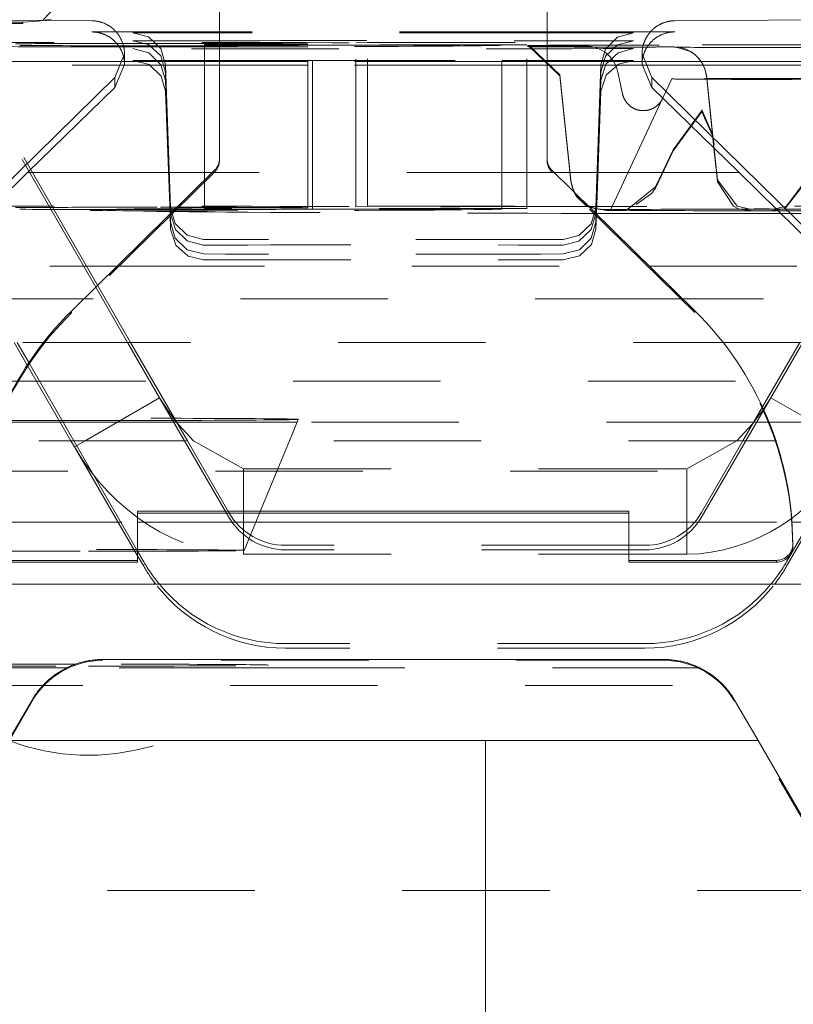
# Model space of a CAD drawing. Units: millimetres. Extents: x 1315 to 1932, y 0 to 887.
# Drawn here: x 1407 to 1412, y 131 to 137 of the extents above; entities that cross this region are included whole.
import ezdxf

# ---------------------------------------------------------------- set-up
doc = ezdxf.new("R2010")
doc.units = ezdxf.units.MM
for name, pattern in [('_..__..__..__.._', [1.8, 0.9, -0.9]), ('______..__..__..', [7.2, 2.7, -0.9, 0.9, -0.9, 0.9, -0.9]), ('________________', [0])]:
    doc.linetypes.add(name, pattern=pattern)
doc.layers.add('Ansichten', color=7, linetype='Continuous')
doc.layers.add('Maße', color=7, linetype='Continuous')
doc.dimstyles.get("Standard").update_dxf_attribs({"dimtxt": 0.18, "dimasz": 0.18, "dimexe": 0.18, "dimexo": 0.0625, "dimgap": 0.09, "dimtad": 0, "dimtih": 1, "dimtoh": 1, "dimdec": 4, "dimzin": 0, "dimdsep": 46, "dimtxsty": 'Standard', "dimcen": 0.09, "dimadec": 0, "dimazin": 0, "dimtfac": 1, "dimtdec": 4, "dimtofl": 0, "dimtmove": 0, "dimatfit": 3, "dimfxl": 0, "dimtolj": 1, "dimtzin": 0, "dimarcsym": 0})

# ---------------------------------------------------------------- blocks, each defined once
blk = doc.blocks.new('*D1')
at = {"layer": 'Defpoints', "color": 0}
for p in [(1391.5, 441.9045), (1783.5, 249.7545), (1783.5, 30)]:
    blk.add_point(p, dxfattribs=at)
at = {"layer": 'Maße', "color": 0, "lineweight": -2}
for p, q in [((1391.5, 441.842), (1391.5, 35.82)), ((1783.5, 249.692), (1783.5, 35.82)), ((1403.5, 36), (1771.5, 36))]:
    blk.add_line(p, q, dxfattribs=at)
at = {"layer": 'Maße', "color": 0}
for points in [[(1403.5, 38), (1403.5, 34), (1391.5, 36)], [(1771.5, 34), (1771.5, 38), (1783.5, 36)]]:
    blk.add_solid(points, dxfattribs=at)
at = {"layer": 'Maße', "color": 0, "insert": (1592.5, 42.09), "char_height": 12, "attachment_point": 5}
blk.add_mtext('\\A1;392', dxfattribs=at)
blk = doc.blocks.new('*D7')
at = {"layer": 'Defpoints', "color": 0}
for p in [(1337.5, 153.8235), (1436.7, 153.8235), (1430.8044, 121.8047)]:
    blk.add_point(p, dxfattribs=at)
at = {"layer": 'Maße', "color": 0, "lineweight": -2}
for p, q in [((1436.6375, 153.8235), (1331.32, 153.8235)), ((1331.5, 133.8047), (1331.5, 141.8235)), ((1430.7419, 121.8047), (1331.32, 121.8047))]:
    blk.add_line(p, q, dxfattribs=at)
at = {"layer": 'Maße', "color": 0}
for points in [[(1333.5, 141.8235), (1329.5, 141.8235), (1331.5, 153.8235)], [(1329.5, 133.8047), (1333.5, 133.8047), (1331.5, 121.8047)]]:
    blk.add_solid(points, dxfattribs=at)
at = {"layer": 'Maße', "color": 0, "insert": (1325.41, 137.8141), "char_height": 12, "attachment_point": 5, "rotation": 90}
blk.add_mtext('\\A1;32', dxfattribs=at)
blk = doc.blocks.new('@725')
at = {"layer": 'Maße', "color": 7, "linetype": '________________', "lineweight": 9}
for p, q in [((1408.5, 139.7627), (1408.5, 136.2847)), ((1410.5, 136.2847), (1410.5, 139.7627)), ((1406.7825, 137.1325), (1407.72, 137.1262)), ((1411.28, 137.1262), (1412.2175, 137.1325)), ((1408.5, 137.0578), (1407.8693, 137.0578)), ((1411.1307, 137.0578), (1410.5, 137.0578)), ((1407.92, 136.9235), (1407.8602, 136.7804)), ((1407.92, 136.8598), (1407.92, 136.9235)), ((1411.1398, 136.7804), (1411.08, 136.9235)), ((1411.08, 136.9235), (1411.08, 136.8598)), ((1407.8602, 136.7185), (1407.92, 136.8598)), ((1411.08, 136.8598), (1411.1398, 136.7185)), ((1407.8602, 136.7804), (1403.7738, 132.7611)), ((1415.5762, 132.4169), (1411.1398, 136.7804)), ((1407.3281, 136.2001), (1407.8602, 136.7185)), ((1411.1398, 136.7185), (1411.6719, 136.2001)), ((1407.3281, 136.2001), (1405.1584, 134.0662)), ((1408.4567, 136.2001), (1407.3281, 136.2001)), ((1408.4701, 136.2133), (1407.5982, 135.3565)), ((1411.4018, 135.3565), (1410.5299, 136.2133)), ((1411.6719, 136.2001), (1410.5433, 136.2001)), ((1413.8416, 134.0662), (1411.6719, 136.2001)), ((1408, 134.1327), (1411, 134.1327)), ((1408, 133.8327), (1408, 134.1327)), ((1411, 134.1327), (1411, 133.8327)), ((1408, 134.1214), (1411, 134.1214)), ((1408, 134.0662), (1411, 134.0662)), ((1411.9954, 134.0662), (1413.8416, 134.0662)), ((1412, 133.9329), (1412, 133.9216)), ((1407.1, 133.8327), (1408, 133.8327)), ((1408, 133.8214), (1408, 133.8327)), ((1411, 133.8214), (1411, 133.8327)), ((1411, 133.8327), (1411.9, 133.8327)), ((1407.1, 133.8214), (1408, 133.8214)), ((1411, 133.8214), (1411.9, 133.8214)), ((1404.7689, 133.6868), (1414.2311, 133.6868)), ((1407.7887, 133.2278), (1411.2113, 133.2278)), ((1407.2113, 132.7326), (1407.3557, 132.9802)), ((1411.6443, 132.9802), (1411.7887, 132.7326)), ((1410.125, 132.7326), (1407.2113, 132.7326)), ((1411.7887, 132.7326), (1410.125, 132.7326)), ((1412.366, 131.7326), (1411.7887, 132.7326))]:
    blk.add_line(p, q, dxfattribs=at)
at = {"layer": 'Maße', "color": 212, "linetype": '_..__..__..__.._', "lineweight": 9}
for p, q in [((1407.7288, 137.454), (1407.423, 137.1318)), ((1407.4725, 137.1357), (1407.3933, 137.1232)), ((1407.3, 137.1098), (1406.5, 137.1098)), ((1406.8282, 137.1181), (1407.3, 137.1181)), ((1407.3933, 137.1232), (1407.3, 137.1181)), ((1407.3, 137.1098), (1407.3, 137.1181)), ((1407.8693, 137.0578), (1407.72, 137.0578)), ((1408.5, 137.0523), (1407.9715, 137.0523)), ((1410.5, 137.0578), (1408.5, 137.0578)), ((1410.5, 137.0523), (1408.5, 137.0523)), ((1411.0285, 137.0523), (1410.5, 137.0523)), ((1411.28, 137.0578), (1411.1307, 137.0578)), ((1408.4079, 136.1522), (1408.4079, 136.985)), ((1408.4079, 136.985), (1408.5, 136.985)), ((1408.5, 136.9792), (1408.4079, 136.9792)), ((1408.5, 136.985), (1409.039, 136.985)), ((1409.039, 136.9792), (1408.5, 136.9792)), ((1409.039, 135.9873), (1409.039, 136.985)), ((1410.3757, 136.9792), (1409.039, 136.9792)), ((1409.0688, 135.9792), (1409.0688, 136.9767)), ((1409.0688, 136.9767), (1410.2244, 136.9767)), ((1409.4045, 136.9936), (1409.3325, 136.9913)), ((1409.3325, 135.9913), (1409.3325, 136.9913)), ((1409.4045, 135.9936), (1409.4045, 136.9936)), ((1409.4045, 136.9936), (1410.3757, 136.9936)), ((1410.2244, 135.9792), (1410.2244, 136.9767)), ((1410.3757, 135.9936), (1410.3757, 136.9936)), ((1410.3922, 136.9737), (1410.5775, 136.7951)), ((1410.3922, 136.9679), (1410.5775, 136.7894)), ((1410.6471, 136.9717), (1410.7372, 136.9714)), ((1411.1841, 136.9659), (1411.2742, 136.9662)), ((1411.2878, 136.9651), (1411.3758, 136.9379)), ((1407.92, 136.878), (1406.9999, 136.878)), ((1408.5, 136.854), (1406.9999, 136.854)), ((1408.5, 136.878), (1407.92, 136.878)), ((1407.9715, 136.8836), (1408.5, 136.8836)), ((1408.1714, 136.8574), (1408.1714, 136.813)), ((1408.2016, 135.9852), (1408.1714, 136.8574)), ((1408.5, 136.8836), (1409.039, 136.8836)), ((1409.039, 136.878), (1408.5, 136.878)), ((1409.039, 136.854), (1408.5, 136.854)), ((1409.039, 136.8836), (1410.2244, 136.8836)), ((1410.2244, 136.878), (1409.039, 136.878)), ((1410.2244, 136.854), (1409.039, 136.854)), ((1410.2244, 136.8836), (1410.5, 136.8836)), ((1410.5, 136.878), (1410.2244, 136.878)), ((1410.5, 136.854), (1410.2244, 136.854)), ((1410.5, 136.8836), (1410.9028, 136.8836)), ((1410.9064, 136.878), (1410.5, 136.878)), ((1410.9193, 136.854), (1410.5, 136.854)), ((1410.8286, 136.8574), (1410.7984, 135.9852)), ((1410.8286, 136.8574), (1410.8286, 136.813)), ((1410.9028, 136.8836), (1411.0285, 136.8836)), ((1411.08, 136.878), (1410.9064, 136.878)), ((1411.4536, 136.854), (1410.9193, 136.854)), ((1411.4397, 136.878), (1411.08, 136.878)), ((1411.44, 136.878), (1411.4397, 136.878)), ((1412.1823, 136.878), (1411.44, 136.878)), ((1411.4539, 136.854), (1411.4536, 136.854)), ((1412.1685, 136.854), (1411.4539, 136.854)), ((1407.756, 135.5116), (1406.9999, 136.8213)), ((1407.7445, 135.5003), (1406.9999, 136.79)), ((1408.1815, 136.5241), (1408.1714, 136.813)), ((1410.5775, 136.7951), (1410.645, 136.1533)), ((1410.5775, 136.7894), (1410.645, 136.1476)), ((1410.8286, 136.813), (1410.8185, 136.5241)), ((1410.9607, 136.6806), (1410.9329, 136.8125)), ((1411.5166, 136.3828), (1411.4731, 136.7974)), ((1411.4731, 136.7871), (1411.4745, 136.7738)), ((1411.4745, 136.7738), (1411.4731, 136.7866)), ((1411.4745, 136.7738), (1411.5105, 136.4318)), ((1411.5103, 136.4328), (1411.4745, 136.7738)), ((1408.1714, 136.7607), (1408.1815, 136.4705)), ((1410.8185, 136.4705), (1410.8286, 136.7607)), ((1411.2612, 136.7714), (1411.2058, 136.6525)), ((1411.2612, 136.7714), (1411.2058, 136.6525)), ((1408.1714, 136.6956), (1408.1983, 135.9462)), ((1410.8017, 135.9462), (1410.8286, 136.6956)), ((1411.2058, 136.6525), (1410.8982, 135.9929)), ((1411.2057, 136.6524), (1411.2057, 136.6523)), ((1411.2708, 136.3384), (1411.4474, 136.5807)), ((1411.2708, 136.3322), (1411.4465, 136.5739)), ((1411.4435, 136.5747), (1411.5097, 136.4266)), ((1411.4465, 136.5739), (1411.4435, 136.5747)), ((1411.4446, 136.5815), (1411.5099, 136.4348)), ((1411.4474, 136.5807), (1411.4446, 136.5815)), ((1408.2016, 135.9498), (1408.1815, 136.5241)), ((1410.8185, 136.5241), (1410.7984, 135.9498)), ((1408.1815, 136.4705), (1408.2016, 135.8959)), ((1410.7984, 135.8959), (1410.8185, 136.4705)), ((1411.5097, 136.4266), (1411.5166, 136.3734)), ((1411.5099, 136.4348), (1411.5127, 136.4204)), ((1411.5105, 136.431), (1411.5103, 136.4328)), ((1411.5105, 136.4318), (1411.5108, 136.4289)), ((1411.515, 136.3881), (1411.5105, 136.431)), ((1411.5108, 136.4289), (1411.5166, 136.3734)), ((1411.5127, 136.4204), (1411.513, 136.419)), ((1411.513, 136.419), (1411.5195, 136.3732)), ((1411.5406, 136.1448), (1411.515, 136.3881)), ((1411.5406, 136.1558), (1411.5166, 136.3828)), ((1411.1625, 136.1119), (1411.2707, 136.3382)), ((1411.1625, 136.1053), (1411.2707, 136.332)), ((1408.5, 136.2734), (1408.5, 136.2847)), ((1410.5, 136.2847), (1410.5, 136.2734)), ((1408.4701, 136.202), (1407.5982, 135.3452)), ((1410.5433, 136.2001), (1408.4567, 136.2001)), ((1411.4018, 135.3452), (1410.5299, 136.202)), ((1408.4079, 135.985), (1408.4079, 136.1522)), ((1410.645, 136.1476), (1410.6635, 136.082)), ((1410.9938, 135.9758), (1411.1623, 136.1115)), ((1411.6597, 135.9935), (1411.5406, 136.1558)), ((1411.5406, 136.1448), (1411.5407, 136.1438)), ((1411.5407, 136.1438), (1411.6377, 135.9935)), ((1411.9513, 135.9777), (1412.0817, 136.144)), ((1412.0818, 136.1558), (1411.9627, 135.9935)), ((1410.6635, 136.082), (1410.6785, 136.056)), ((1410.6785, 136.056), (1410.7342, 136.0013)), ((1411.0446, 136.0047), (1411.1383, 136.0719)), ((1411.1383, 136.0719), (1411.1624, 136.1049)), ((1409.4045, 135.9936), (1409.3325, 135.9913)), ((1409.4045, 135.9936), (1410.3757, 135.9936)), ((1410.3757, 135.9936), (1410.3757, 135.9792)), ((1410.7342, 136.0013), (1410.7485, 135.9927)), ((1410.7485, 135.9927), (1410.7605, 135.9867)), ((1410.8982, 135.9929), (1410.8893, 135.9739)), ((1411.6377, 135.9935), (1411.6647, 135.9802)), ((1411.7395, 135.9769), (1411.6597, 135.9935)), ((1411.9627, 135.9935), (1411.8829, 135.9769)), ((1408.1983, 135.9462), (1408.2016, 135.8541)), ((1408.4079, 135.9792), (1408.4079, 135.985)), ((1408.4079, 135.985), (1409.039, 135.985)), ((1410.3757, 135.9792), (1408.4079, 135.9792)), ((1409.039, 135.985), (1409.039, 135.9873)), ((1409.0688, 135.9767), (1409.0688, 135.9792)), ((1409.0688, 135.9767), (1410.2244, 135.9767)), ((1410.2244, 135.9767), (1410.2244, 135.9792)), ((1410.7605, 135.9867), (1410.8648, 135.9682)), ((1410.7984, 135.8541), (1410.8017, 135.9462)), ((1410.8791, 135.9739), (1410.9058, 135.9738)), ((1410.8893, 135.9739), (1410.8882, 135.9714)), ((1410.9521, 135.9682), (1410.9788, 135.9683)), ((1411.6647, 135.9802), (1411.6747, 135.9764)), ((1411.6747, 135.9764), (1411.762, 135.9654)), ((1411.8604, 135.9654), (1411.9513, 135.9777)), ((1408.2016, 135.8959), (1408.2016, 135.8541)), ((1410.7984, 135.8959), (1410.7984, 135.8541)), ((1410.5985, 135.7904), (1408.4015, 135.7904)), ((1408.4015, 135.6661), (1410.5985, 135.6661)), ((1403.8651, 135.6281), (1407.8745, 135.6281)), ((1407.8745, 135.6281), (1411.1255, 135.6281)), ((1411.1255, 135.6281), (1415.1349, 135.6281)), ((1407.9574, 135.1628), (1407.756, 135.5116)), ((1407.9393, 135.1628), (1407.7445, 135.5003)), ((1407.6718, 135.4289), (1403.5779, 135.4289)), ((1411.3282, 135.4289), (1407.6718, 135.4289)), ((1415.4221, 135.4289), (1411.3282, 135.4289)), ((1405.5, 135.1628), (1407.4251, 135.1628)), ((1407.3262, 135.0247), (1407.2465, 135.1628)), ((1407.3359, 135.0394), (1407.2646, 135.1628)), ((1407.4251, 135.1628), (1411.5749, 135.1628)), ((1408.1342, 134.8252), (1407.9393, 135.1628)), ((1408.3039, 134.5628), (1407.9574, 135.1628)), ((1411.5749, 135.1628), (1415.5, 135.1628)), ((1412.0426, 135.1628), (1411.8154, 134.7693)), ((1412.0607, 135.1628), (1411.8658, 134.8252)), ((1407.611, 134.5628), (1407.3359, 135.0394)), ((1407.5929, 134.5628), (1407.3262, 135.0247)), ((1401.75, 134.9261), (1417.25, 134.9261)), ((1408.1342, 134.8252), (1407.6797, 134.5628)), ((1408.1342, 134.8252), (1408.2275, 134.6868)), ((1408.2866, 134.5628), (1408.1342, 134.8252)), ((1411.8219, 134.755), (1411.8658, 134.8252)), ((1411.8658, 134.8252), (1411.8233, 134.752)), ((1411.8658, 134.8252), (1412.3203, 134.5628)), ((1411.8154, 134.7693), (1411.6961, 134.5628)), ((1411.8233, 134.752), (1411.7134, 134.5628)), ((1411.7553, 134.6653), (1411.8219, 134.755)), ((1407.5272, 134.6767), (1406.5, 134.6767)), ((1408.2205, 134.6767), (1407.5272, 134.6767)), ((1408.2381, 134.6767), (1408.2205, 134.6767)), ((1408.2275, 134.6868), (1408.3404, 134.5628)), ((1408.9745, 134.6767), (1408.2381, 134.6767)), ((1408.9273, 134.5628), (1408.9814, 134.6932)), ((1411.7619, 134.6767), (1408.9745, 134.6767)), ((1411.7795, 134.6767), (1411.7619, 134.6767)), ((1412.4728, 134.6767), (1411.7795, 134.6767)), ((1411.6596, 134.5628), (1411.7553, 134.6653)), ((1411.8973, 134.5628), (1407.1027, 134.5628)), ((1407.6146, 134.5252), (1407.5929, 134.5628)), ((1408, 133.8891), (1407.611, 134.5628)), ((1407.6797, 134.5628), (1407.6146, 134.5252)), ((1408.5428, 134.1214), (1408.2866, 134.5628)), ((1408.5569, 134.1245), (1408.3039, 134.5628)), ((1408.3404, 134.5628), (1408.6473, 134.391)), ((1408.8562, 134.391), (1408.9273, 134.5628)), ((1411.3527, 134.391), (1411.6596, 134.5628)), ((1411.6961, 134.5628), (1411.4431, 134.1245)), ((1411.7134, 134.5628), (1411.4431, 134.0971)), ((1415.5, 134.5628), (1411.8973, 134.5628)), ((1412.389, 134.5628), (1411.9627, 133.8245)), ((1408, 133.8613), (1407.6146, 134.5252)), ((1412.3854, 134.5252), (1411.9627, 133.7971)), ((1416.575, 134.3761), (1402.425, 134.3761)), ((1408.6473, 134.391), (1411.3527, 134.391)), ((1408.6473, 134.391), (1408.6473, 134.1214)), ((1408.7445, 134.1214), (1408.8562, 134.391)), ((1411.3527, 134.391), (1411.3527, 133.8705)), ((1408.5569, 134.0971), (1408.5428, 134.1214)), ((1408.6473, 134.1214), (1408.6473, 133.8705)), ((1408.65, 133.8933), (1408.7445, 134.1214)), ((1407.0046, 134.0662), (1408, 134.0662)), ((1411, 134.0662), (1411.9954, 134.0662)), ((1408.0373, 133.8245), (1408, 133.8891)), ((1411, 133.9245), (1408.9033, 133.9245)), ((1411, 133.8971), (1408.9033, 133.8971)), ((1411.0967, 133.9245), (1411, 133.9245)), ((1411.0967, 133.8971), (1411, 133.8971)), ((1408.0373, 133.7971), (1408, 133.8613)), ((1408.6473, 133.8705), (1411, 133.8705)), ((1411, 133.8705), (1411.3527, 133.8705)), ((1411.0967, 133.3245), (1408.9033, 133.3245)), ((1411.0967, 133.2971), (1408.9033, 133.2971)), ((1407.5674, 133.1767), (1406.6126, 133.1767)), ((1408.7874, 133.1767), (1407.5674, 133.1767)), ((1411.2113, 133.2229), (1407.7887, 133.2229)), ((1411.4326, 133.1767), (1408.7874, 133.1767)), ((1413.2126, 133.1767), (1411.4326, 133.1767)), ((1414.8655, 133.0688), (1404.1345, 133.0688)), ((1407.3557, 132.9729), (1406.634, 131.7229)), ((1412.366, 131.7229), (1411.6443, 132.9729)), ((1412.3163, 131.8188), (1406.6837, 131.8188))]:
    blk.add_line(p, q, dxfattribs=at)
at = {"layer": 'Maße', "color": 253, "linetype": '________________', "lineweight": 9}
for p, q in [((1407.8602, 136.7185), (1407.8602, 136.7804)), ((1411.1398, 136.7185), (1411.1398, 136.7804)), ((1411.9, 133.8214), (1411.9, 133.8327)), ((1410.125, 132.7326), (1410.125, 129.6327))]:
    blk.add_line(p, q, dxfattribs=at)
at = {"layer": 'Maße', "color": 7, "linetype": '________________', "lineweight": 9, "extrusion": (0, 0, -1)}
for points in [[(-1407.72, 137.1262), (-1407.7234, 137.1262), (-1407.7268, 137.1261), (-1407.7302, 137.1259), (-1407.7336, 137.1257), (-1407.7371, 137.1254), (-1407.7405, 137.125), (-1407.7438, 137.1246), (-1407.7472, 137.1242), (-1407.7506, 137.1237), (-1407.754, 137.1231), (-1407.7573, 137.1224), (-1407.7607, 137.1218), (-1407.764, 137.121), (-1407.7674, 137.1202), (-1407.7707, 137.1193), (-1407.774, 137.1184), (-1407.7772, 137.1174), (-1407.7805, 137.1164), (-1407.7837, 137.1153), (-1407.787, 137.1142), (-1407.7902, 137.113), (-1407.7934, 137.1117), (-1407.7965, 137.1104), (-1407.7997, 137.109), (-1407.8028, 137.1076), (-1407.8059, 137.1061), (-1407.809, 137.1046), (-1407.812, 137.103), (-1407.815, 137.1014), (-1407.818, 137.0997), (-1407.821, 137.098), (-1407.8239, 137.0962), (-1407.8268, 137.0944), (-1407.8297, 137.0925), (-1407.8325, 137.0906), (-1407.8353, 137.0886), (-1407.8381, 137.0866), (-1407.8408, 137.0845), (-1407.8436, 137.0824), (-1407.8462, 137.0802), (-1407.8488, 137.078), (-1407.8514, 137.0758), (-1407.854, 137.0735), (-1407.8565, 137.0711), (-1407.859, 137.0687), (-1407.8614, 137.0663), (-1407.8638, 137.0638), (-1407.8662, 137.0613), (-1407.8685, 137.0588), (-1407.8707, 137.0562), (-1407.873, 137.0536), (-1407.8751, 137.0509), (-1407.8773, 137.0482), (-1407.8794, 137.0455), (-1407.8814, 137.0427), (-1407.8834, 137.0399), (-1407.8853, 137.0371), (-1407.8872, 137.0342), (-1407.8891, 137.0313), (-1407.8909, 137.0284), (-1407.8926, 137.0254), (-1407.8943, 137.0224), (-1407.896, 137.0194), (-1407.8976, 137.0163), (-1407.8991, 137.0132), (-1407.9006, 137.0101), (-1407.9021, 137.007), (-1407.9034, 137.0039), (-1407.9048, 137.0007), (-1407.9061, 136.9975), (-1407.9073, 136.9943), (-1407.9085, 136.991), (-1407.9096, 136.9878), (-1407.9106, 136.9845), (-1407.9116, 136.9812), (-1407.9126, 136.9779), (-1407.9135, 136.9746), (-1407.9143, 136.9712), (-1407.9151, 136.9679), (-1407.9158, 136.9645), (-1407.9165, 136.9612), (-1407.9171, 136.9578), (-1407.9176, 136.9544), (-1407.9181, 136.951), (-1407.9186, 136.9475), (-1407.919, 136.9441), (-1407.9193, 136.9407), (-1407.9195, 136.9373), (-1407.9197, 136.9338), (-1407.9199, 136.9304), (-1407.92, 136.927), (-1407.92, 136.9235)], [(-1411.08, 136.9235), (-1411.08, 136.927), (-1411.0801, 136.9304), (-1411.0803, 136.9338), (-1411.0805, 136.9373), (-1411.0807, 136.9407), (-1411.081, 136.9441), (-1411.0814, 136.9475), (-1411.0819, 136.951), (-1411.0824, 136.9544), (-1411.0829, 136.9578), (-1411.0835, 136.9612), (-1411.0842, 136.9645), (-1411.0849, 136.9679), (-1411.0857, 136.9712), (-1411.0865, 136.9746), (-1411.0874, 136.9779), (-1411.0884, 136.9812), (-1411.0894, 136.9845), (-1411.0904, 136.9878), (-1411.0915, 136.991), (-1411.0927, 136.9943), (-1411.0939, 136.9975), (-1411.0952, 137.0007), (-1411.0966, 137.0039), (-1411.0979, 137.007), (-1411.0994, 137.0101), (-1411.1009, 137.0132), (-1411.1024, 137.0163), (-1411.104, 137.0194), (-1411.1057, 137.0224), (-1411.1074, 137.0254), (-1411.1091, 137.0284), (-1411.1109, 137.0313), (-1411.1128, 137.0342), (-1411.1147, 137.0371), (-1411.1166, 137.0399), (-1411.1186, 137.0427), (-1411.1206, 137.0455), (-1411.1227, 137.0482), (-1411.1249, 137.0509), (-1411.127, 137.0536), (-1411.1293, 137.0562), (-1411.1315, 137.0588), (-1411.1338, 137.0613), (-1411.1362, 137.0638), (-1411.1386, 137.0663), (-1411.141, 137.0687), (-1411.1435, 137.0711), (-1411.146, 137.0735), (-1411.1486, 137.0758), (-1411.1512, 137.078), (-1411.1538, 137.0802), (-1411.1564, 137.0824), (-1411.1592, 137.0845), (-1411.1619, 137.0866), (-1411.1647, 137.0886), (-1411.1675, 137.0906), (-1411.1703, 137.0925), (-1411.1732, 137.0944), (-1411.1761, 137.0962), (-1411.179, 137.098), (-1411.182, 137.0997), (-1411.185, 137.1014), (-1411.188, 137.103), (-1411.191, 137.1046), (-1411.1941, 137.1061), (-1411.1972, 137.1076), (-1411.2003, 137.109), (-1411.2035, 137.1104), (-1411.2066, 137.1117), (-1411.2098, 137.113), (-1411.213, 137.1142), (-1411.2163, 137.1153), (-1411.2195, 137.1164), (-1411.2228, 137.1174), (-1411.226, 137.1184), (-1411.2293, 137.1193), (-1411.2326, 137.1202), (-1411.236, 137.121), (-1411.2393, 137.1218), (-1411.2427, 137.1224), (-1411.246, 137.1231), (-1411.2494, 137.1237), (-1411.2528, 137.1242), (-1411.2562, 137.1246), (-1411.2595, 137.125), (-1411.2629, 137.1254), (-1411.2664, 137.1257), (-1411.2698, 137.1259), (-1411.2732, 137.1261), (-1411.2766, 137.1262), (-1411.28, 137.1262)]]:
    blk.add_lwpolyline(points, dxfattribs=at)
at = {"layer": 'Maße', "color": 212, "linetype": '_..__..__..__.._', "lineweight": 9}
for points in [[(1407.92, 136.8598), (1407.92, 136.8631), (1407.9199, 136.8665), (1407.9197, 136.8699), (1407.9195, 136.8733), (1407.9193, 136.8767), (1407.919, 136.88), (1407.9186, 136.8834), (1407.9181, 136.8867), (1407.9176, 136.8901), (1407.9171, 136.8934), (1407.9165, 136.8967), (1407.9158, 136.9001), (1407.9151, 136.9034), (1407.9143, 136.9067), (1407.9135, 136.9099), (1407.9126, 136.9132), (1407.9116, 136.9165), (1407.9106, 136.9197), (1407.9096, 136.9229), (1407.9085, 136.9261), (1407.9073, 136.9293), (1407.9061, 136.9324), (1407.9048, 136.9356), (1407.9034, 136.9387), (1407.9021, 136.9418), (1407.9006, 136.9448), (1407.8991, 136.9479), (1407.8976, 136.9509), (1407.896, 136.9539), (1407.8943, 136.9568), (1407.8926, 136.9598), (1407.8909, 136.9627), (1407.8891, 136.9656), (1407.8872, 136.9684), (1407.8853, 136.9712), (1407.8834, 136.974), (1407.8814, 136.9767), (1407.8794, 136.9795), (1407.8773, 136.9821), (1407.8751, 136.9848), (1407.873, 136.9874), (1407.8707, 136.9899), (1407.8685, 136.9925), (1407.8662, 136.995), (1407.8638, 136.9974), (1407.8614, 136.9998), (1407.859, 137.0022), (1407.8565, 137.0045), (1407.854, 137.0068), (1407.8514, 137.0091), (1407.8488, 137.0113), (1407.8462, 137.0134), (1407.8436, 137.0155), (1407.8408, 137.0176), (1407.8381, 137.0196), (1407.8353, 137.0216), (1407.8325, 137.0235), (1407.8297, 137.0254), (1407.8268, 137.0272), (1407.8239, 137.029), (1407.821, 137.0307), (1407.818, 137.0324), (1407.815, 137.0341), (1407.812, 137.0356), (1407.809, 137.0372), (1407.8059, 137.0386), (1407.8028, 137.0401), (1407.7997, 137.0414), (1407.7965, 137.0428), (1407.7934, 137.044), (1407.7902, 137.0452), (1407.787, 137.0464), (1407.7837, 137.0475), (1407.7805, 137.0486), (1407.7772, 137.0496), (1407.774, 137.0505), (1407.7707, 137.0514), (1407.7674, 137.0522), (1407.764, 137.053), (1407.7607, 137.0537), (1407.7573, 137.0544), (1407.754, 137.055), (1407.7506, 137.0555), (1407.7472, 137.056), (1407.7438, 137.0564), (1407.7405, 137.0568), (1407.7371, 137.0571), (1407.7336, 137.0574), (1407.7302, 137.0576), (1407.7268, 137.0577), (1407.7234, 137.0578), (1407.72, 137.0578)], [(1408.1714, 136.8574), (1408.1418, 136.9564), (1408.0676, 137.0275), (1407.9715, 137.0523)], [(1411.0285, 137.0523), (1410.9295, 137.0259), (1410.8565, 136.9535), (1410.8286, 136.8574)], [(1411.28, 137.0578), (1411.2766, 137.0578), (1411.2732, 137.0577), (1411.2698, 137.0576), (1411.2664, 137.0574), (1411.2629, 137.0571), (1411.2595, 137.0568), (1411.2562, 137.0564), (1411.2528, 137.056), (1411.2494, 137.0555), (1411.246, 137.055), (1411.2427, 137.0544), (1411.2393, 137.0537), (1411.236, 137.053), (1411.2326, 137.0522), (1411.2293, 137.0514), (1411.226, 137.0505), (1411.2228, 137.0496), (1411.2195, 137.0486), (1411.2163, 137.0475), (1411.213, 137.0464), (1411.2098, 137.0452), (1411.2066, 137.044), (1411.2035, 137.0428), (1411.2003, 137.0414), (1411.1972, 137.0401), (1411.1941, 137.0386), (1411.191, 137.0372), (1411.188, 137.0356), (1411.185, 137.0341), (1411.182, 137.0324), (1411.179, 137.0307), (1411.1761, 137.029), (1411.1732, 137.0272), (1411.1703, 137.0254), (1411.1675, 137.0235), (1411.1647, 137.0216), (1411.1619, 137.0196), (1411.1592, 137.0176), (1411.1564, 137.0155), (1411.1538, 137.0134), (1411.1512, 137.0113), (1411.1486, 137.0091), (1411.146, 137.0068), (1411.1435, 137.0045), (1411.141, 137.0022), (1411.1386, 136.9998), (1411.1362, 136.9974), (1411.1338, 136.995), (1411.1315, 136.9925), (1411.1293, 136.9899), (1411.127, 136.9874), (1411.1249, 136.9848), (1411.1227, 136.9821), (1411.1206, 136.9795), (1411.1186, 136.9767), (1411.1166, 136.974), (1411.1147, 136.9712), (1411.1128, 136.9684), (1411.1109, 136.9656), (1411.1091, 136.9627), (1411.1074, 136.9598), (1411.1057, 136.9568), (1411.104, 136.9539), (1411.1024, 136.9509), (1411.1009, 136.9479), (1411.0994, 136.9448), (1411.0979, 136.9418), (1411.0966, 136.9387), (1411.0952, 136.9356), (1411.0939, 136.9324), (1411.0927, 136.9293), (1411.0915, 136.9261), (1411.0904, 136.9229), (1411.0894, 136.9197), (1411.0884, 136.9165), (1411.0874, 136.9132), (1411.0865, 136.9099), (1411.0857, 136.9067), (1411.0849, 136.9034), (1411.0842, 136.9001), (1411.0835, 136.8967), (1411.0829, 136.8934), (1411.0824, 136.8901), (1411.0819, 136.8867), (1411.0814, 136.8834), (1411.081, 136.88), (1411.0807, 136.8767), (1411.0805, 136.8733), (1411.0803, 136.8699), (1411.0801, 136.8665), (1411.08, 136.8631), (1411.08, 136.8598)], [(1408.1714, 136.813), (1408.1412, 136.9113), (1408.0667, 136.9803), (1407.9715, 137.0034)], [(1411.0285, 137.0034), (1410.9303, 136.9787), (1410.8574, 136.9091), (1410.8286, 136.813)], [(1410.645, 136.1533), (1410.6451, 136.1521), (1410.6455, 136.1488), (1410.6459, 136.1455), (1410.6464, 136.1423), (1410.647, 136.139), (1410.6476, 136.1358), (1410.6483, 136.1326), (1410.649, 136.1293), (1410.6497, 136.1261), (1410.6505, 136.123), (1410.6514, 136.1198), (1410.6523, 136.1166), (1410.6533, 136.1135), (1410.6543, 136.1104), (1410.6554, 136.1073), (1410.6565, 136.1042), (1410.6577, 136.1011), (1410.6589, 136.0981), (1410.6602, 136.0951), (1410.6615, 136.0921), (1410.6629, 136.0891), (1410.6643, 136.0862), (1410.6658, 136.0833), (1410.6673, 136.0804), (1410.6688, 136.0775), (1410.6704, 136.0747), (1410.6721, 136.0719), (1410.6737, 136.0691), (1410.6755, 136.0663), (1410.6773, 136.0636), (1410.6791, 136.0609), (1410.6809, 136.0583), (1410.6828, 136.0556), (1410.6848, 136.053), (1410.6868, 136.0505), (1410.6888, 136.048), (1410.6908, 136.0455), (1410.6929, 136.043), (1410.6951, 136.0406), (1410.6972, 136.0382), (1410.6994, 136.0359), (1410.7017, 136.0336), (1410.704, 136.0313), (1410.7063, 136.0291), (1410.7086, 136.0269), (1410.711, 136.0248), (1410.7134, 136.0227), (1410.7158, 136.0206), (1410.7183, 136.0186), (1410.7208, 136.0166), (1410.7233, 136.0146), (1410.7259, 136.0128), (1410.7285, 136.0109), (1410.7311, 136.0091), (1410.7337, 136.0073), (1410.7363, 136.0056), (1410.739, 136.0039), (1410.7417, 136.0023), (1410.7444, 136.0007), (1410.7472, 135.9992), (1410.7499, 135.9977), (1410.7527, 135.9962), (1410.7555, 135.9948), (1410.7583, 135.9935), (1410.7611, 135.9922), (1410.7639, 135.9909), (1410.7668, 135.9897), (1410.7696, 135.9885), (1410.7725, 135.9874), (1410.7753, 135.9864), (1410.7782, 135.9853), (1410.7811, 135.9844), (1410.7839, 135.9834), (1410.7868, 135.9826), (1410.7896, 135.9817), (1410.7925, 135.981), (1410.7953, 135.9802), (1410.7981, 135.9796), (1410.8008, 135.9789), (1410.8035, 135.9784), (1410.8062, 135.9778), (1410.8087, 135.9774), (1410.8111, 135.9769), (1410.8133, 135.9766), (1410.8154, 135.9763), (1410.8172, 135.976), (1410.8189, 135.9758), (1410.8203, 135.9756), (1410.8216, 135.9755), (1410.8227, 135.9754), (1410.8237, 135.9753), (1410.8246, 135.9752), (1410.8254, 135.9751), (1410.8261, 135.975), (1410.8267, 135.975), (1410.8273, 135.9749), (1410.8279, 135.9749), (1410.8284, 135.9748), (1410.8289, 135.9748), (1410.8293, 135.9748), (1410.8297, 135.9747), (1410.8301, 135.9747), (1410.8305, 135.9747), (1410.8308, 135.9747), (1410.8311, 135.9746), (1410.8314, 135.9746), (1410.8317, 135.9746), (1410.832, 135.9746), (1410.8323, 135.9746), (1410.8326, 135.9746), (1410.8328, 135.9745), (1410.8331, 135.9745), (1410.8333, 135.9745), (1410.8336, 135.9745), (1410.8338, 135.9745), (1410.834, 135.9745), (1410.8342, 135.9745), (1410.8345, 135.9745), (1410.8347, 135.9744), (1410.8349, 135.9744), (1410.8351, 135.9744), (1410.8353, 135.9744), (1410.8355, 135.9744), (1410.8357, 135.9744), (1410.8359, 135.9744), (1410.8361, 135.9744), (1410.8363, 135.9744), (1410.8365, 135.9744), (1410.8367, 135.9744), (1410.8369, 135.9743), (1410.8371, 135.9743), (1410.8373, 135.9743), (1410.8375, 135.9743), (1410.8377, 135.9743), (1410.8379, 135.9743), (1410.8381, 135.9743), (1410.8383, 135.9743), (1410.8385, 135.9743), (1410.8388, 135.9743), (1410.839, 135.9743), (1410.8393, 135.9743), (1410.8395, 135.9743), (1410.8398, 135.9742), (1410.8401, 135.9742), (1410.8405, 135.9742), (1410.8409, 135.9742), (1410.8413, 135.9742), (1410.8419, 135.9742), (1410.8426, 135.9742), (1410.8437, 135.9742), (1410.8457, 135.9741), (1410.8469, 135.9741), (1410.8478, 135.9741), (1410.8487, 135.9741), (1410.8495, 135.9741), (1410.8503, 135.9741), (1410.8512, 135.9741), (1410.8521, 135.9741), (1410.8529, 135.9741), (1410.8538, 135.974), (1410.8547, 135.974), (1410.8555, 135.974), (1410.8564, 135.974), (1410.8573, 135.974), (1410.8581, 135.974), (1410.859, 135.974), (1410.8599, 135.974), (1410.8608, 135.974), (1410.8618, 135.974), (1410.8627, 135.974), (1410.8636, 135.974), (1410.8646, 135.974), (1410.8655, 135.974), (1410.8665, 135.974), (1410.8675, 135.974), (1410.8684, 135.974), (1410.8694, 135.9739), (1410.8704, 135.9739), (1410.8715, 135.9739), (1410.8725, 135.9739), (1410.8735, 135.9739), (1410.8746, 135.9739), (1410.8756, 135.9739), (1410.8767, 135.9739), (1410.8777, 135.9739), (1410.8788, 135.9739), (1410.8791, 135.9739)], [(1408.2016, 135.8959), (1408.2304, 135.7993), (1408.3036, 135.7284), (1408.4015, 135.7026)], [(1410.5985, 135.7026), (1410.6972, 135.7288), (1410.7693, 135.7988), (1410.7984, 135.8959)], [(1408.2016, 135.8541), (1408.233, 135.7559), (1408.3084, 135.6885), (1408.4015, 135.6661)], [(1410.5985, 135.6661), (1410.6975, 135.6916), (1410.7705, 135.7615), (1410.7984, 135.8541)]]:
    blk.add_lwpolyline(points, dxfattribs=at)
at = {"layer": 'Maße', "color": 212, "linetype": '_..__..__..__.._', "lineweight": 9, "extrusion": (0, 0, -1)}
for points in [[(-1407.9715, 136.9563), (-1408.0697, 136.9294), (-1408.1426, 136.858), (-1408.1714, 136.7607)], [(-1410.8286, 136.7607), (-1410.8588, 136.8603), (-1410.9333, 136.9312), (-1411.0285, 136.9563)], [(-1407.9715, 136.8836), (-1408.0705, 136.8581), (-1408.1435, 136.7882), (-1408.1714, 136.6956)], [(-1410.8286, 136.6956), (-1410.86, 136.7937), (-1410.9354, 136.8612), (-1411.0285, 136.8836)], [(-1411.2057, 136.6523), (-1411.2048, 136.6505), (-1411.2039, 136.6486), (-1411.2029, 136.6467), (-1411.2019, 136.6448), (-1411.2008, 136.643), (-1411.1998, 136.6412), (-1411.1987, 136.6394), (-1411.1977, 136.6377), (-1411.1966, 136.6361), (-1411.1955, 136.6344), (-1411.1944, 136.6328), (-1411.1932, 136.6311), (-1411.192, 136.6295), (-1411.1908, 136.6279), (-1411.1896, 136.6263), (-1411.1883, 136.6248), (-1411.1871, 136.6233), (-1411.1858, 136.6218), (-1411.1845, 136.6203), (-1411.1831, 136.6189), (-1411.1817, 136.6173), (-1411.1802, 136.6158), (-1411.1787, 136.6143), (-1411.1772, 136.6129), (-1411.1756, 136.6114), (-1411.174, 136.61), (-1411.1725, 136.6087), (-1411.171, 136.6074), (-1411.1694, 136.6061), (-1411.1679, 136.6049), (-1411.1663, 136.6037), (-1411.1647, 136.6025), (-1411.1631, 136.6013), (-1411.1614, 136.6001), (-1411.1598, 136.599), (-1411.1581, 136.5979), (-1411.1564, 136.5969), (-1411.1548, 136.5959), (-1411.1531, 136.5949), (-1411.1514, 136.5939), (-1411.1495, 136.5929), (-1411.1476, 136.5919), (-1411.1457, 136.5909), (-1411.1438, 136.59), (-1411.1419, 136.5891), (-1411.14, 136.5882), (-1411.1381, 136.5874), (-1411.1363, 136.5867), (-1411.1344, 136.586), (-1411.1325, 136.5853), (-1411.1306, 136.5846), (-1411.1288, 136.5839), (-1411.1268, 136.5833), (-1411.1249, 136.5827), (-1411.123, 136.5822), (-1411.1211, 136.5817), (-1411.1192, 136.5812), (-1411.1173, 136.5807), (-1411.1154, 136.5803), (-1411.1134, 136.5799), (-1411.1113, 136.5795), (-1411.1093, 136.5791), (-1411.1072, 136.5788), (-1411.1051, 136.5785), (-1411.103, 136.5782), (-1411.1008, 136.578), (-1411.0989, 136.5778), (-1411.0969, 136.5777), (-1411.0949, 136.5775), (-1411.0929, 136.5775), (-1411.0909, 136.5774), (-1411.0889, 136.5774), (-1411.0869, 136.5774), (-1411.0849, 136.5774), (-1411.0829, 136.5775), (-1411.0809, 136.5775), (-1411.0789, 136.5777), (-1411.0769, 136.5778), (-1411.075, 136.578), (-1411.073, 136.5782), (-1411.0709, 136.5785), (-1411.0688, 136.5788), (-1411.0667, 136.5791), (-1411.0646, 136.5795), (-1411.0626, 136.5798), (-1411.0605, 136.5803), (-1411.0585, 136.5807), (-1411.0566, 136.5812), (-1411.0546, 136.5817), (-1411.0527, 136.5822), (-1411.0508, 136.5828), (-1411.0489, 136.5833), (-1411.047, 136.584), (-1411.0451, 136.5846), (-1411.0432, 136.5853), (-1411.0413, 136.586), (-1411.0395, 136.5867), (-1411.0377, 136.5874), (-1411.0359, 136.5882), (-1411.0341, 136.589), (-1411.0322, 136.5899), (-1411.0302, 136.5908), (-1411.0284, 136.5918), (-1411.0265, 136.5928), (-1411.0246, 136.5938), (-1411.0228, 136.5948), (-1411.021, 136.5959), (-1411.0193, 136.5969), (-1411.0176, 136.598), (-1411.016, 136.5991), (-1411.0143, 136.6002), (-1411.0127, 136.6013), (-1411.011, 136.6025), (-1411.0094, 136.6037), (-1411.0079, 136.6049), (-1411.0063, 136.6062), (-1411.0048, 136.6074), (-1411.0033, 136.6087), (-1411.0018, 136.61), (-1411.0003, 136.6113), (-1410.9988, 136.6127), (-1410.9972, 136.6142), (-1410.9957, 136.6157), (-1410.9942, 136.6172), (-1410.9928, 136.6187), (-1410.9914, 136.6203), (-1410.99, 136.6218), (-1410.9887, 136.6233), (-1410.9874, 136.6248), (-1410.9862, 136.6264), (-1410.9849, 136.628), (-1410.9837, 136.6296), (-1410.9826, 136.6312), (-1410.9814, 136.6328), (-1410.9803, 136.6345), (-1410.9792, 136.6361), (-1410.9781, 136.6378), (-1410.977, 136.6394), (-1410.976, 136.6411), (-1410.975, 136.6428), (-1410.974, 136.6447), (-1410.973, 136.6465), (-1410.972, 136.6484), (-1410.9711, 136.6503), (-1410.9702, 136.6522), (-1410.9693, 136.6542), (-1410.9685, 136.656), (-1410.9677, 136.6578), (-1410.9669, 136.6597), (-1410.9662, 136.6616), (-1410.9655, 136.6634), (-1410.9649, 136.6653), (-1410.9642, 136.6672), (-1410.9636, 136.6691), (-1410.9631, 136.671), (-1410.9625, 136.673), (-1410.962, 136.6749), (-1410.9615, 136.6768), (-1410.9611, 136.6787), (-1410.9607, 136.6806)], [(-1408.4015, 135.7904), (-1408.3025, 135.8168), (-1408.2295, 135.8892), (-1408.2016, 135.9852)], [(-1408.4015, 135.7571), (-1408.303, 135.7829), (-1408.2306, 135.8529), (-1408.2016, 135.9498)], [(-1410.7984, 135.9852), (-1410.7688, 135.8863), (-1410.6946, 135.8152), (-1410.5985, 135.7904)], [(-1410.7984, 135.9498), (-1410.7686, 135.8517), (-1410.695, 135.7818), (-1410.5985, 135.7571)]]:
    blk.add_lwpolyline(points, dxfattribs=at)
at = {"layer": 'Maße', "color": 7, "linetype": '________________', "lineweight": 9}
for points in [[(1407.7887, 133.2278), (1407.7805, 133.2277), (1407.7723, 133.2275), (1407.7641, 133.2272), (1407.756, 133.2267), (1407.7478, 133.2261), (1407.7397, 133.2254), (1407.7315, 133.2246), (1407.7234, 133.2236), (1407.7153, 133.2224), (1407.7072, 133.2212), (1407.6992, 133.2198), (1407.6911, 133.2183), (1407.6831, 133.2166), (1407.6751, 133.2149), (1407.6672, 133.213), (1407.6593, 133.2109), (1407.6514, 133.2088), (1407.6435, 133.2065), (1407.6357, 133.2041), (1407.628, 133.2015), (1407.6202, 133.1989), (1407.6126, 133.1961), (1407.6049, 133.1932), (1407.5973, 133.1901), (1407.5898, 133.1869), (1407.5823, 133.1837), (1407.5749, 133.1803), (1407.5675, 133.1767), (1407.5602, 133.1731), (1407.553, 133.1693), (1407.5458, 133.1655), (1407.5387, 133.1615), (1407.5316, 133.1574), (1407.5246, 133.1531), (1407.5177, 133.1488), (1407.5109, 133.1443), (1407.5041, 133.1398), (1407.4974, 133.1351), (1407.4908, 133.1304), (1407.4843, 133.1255), (1407.4778, 133.1205), (1407.4715, 133.1154), (1407.4652, 133.1102), (1407.459, 133.1049), (1407.4529, 133.0995), (1407.4469, 133.094), (1407.441, 133.0884), (1407.4351, 133.0828), (1407.4294, 133.077), (1407.4237, 133.0711), (1407.4182, 133.0652), (1407.4128, 133.0591), (1407.4074, 133.053), (1407.4022, 133.0468), (1407.397, 133.0405), (1407.392, 133.0341), (1407.3871, 133.0276), (1407.3823, 133.021), (1407.3775, 133.0144), (1407.3729, 133.0077), (1407.3685, 133.0009), (1407.3641, 132.9941), (1407.3598, 132.9872), (1407.3557, 132.9802)], [(1411.6443, 132.9802), (1411.6402, 132.9872), (1411.6359, 132.9941), (1411.6315, 133.0009), (1411.6271, 133.0077), (1411.6225, 133.0144), (1411.6177, 133.021), (1411.6129, 133.0276), (1411.608, 133.0341), (1411.603, 133.0405), (1411.5978, 133.0468), (1411.5926, 133.053), (1411.5872, 133.0591), (1411.5818, 133.0652), (1411.5763, 133.0711), (1411.5706, 133.077), (1411.5649, 133.0828), (1411.559, 133.0884), (1411.5531, 133.094), (1411.5471, 133.0995), (1411.541, 133.1049), (1411.5348, 133.1102), (1411.5285, 133.1154), (1411.5222, 133.1205), (1411.5157, 133.1255), (1411.5092, 133.1304), (1411.5026, 133.1351), (1411.4959, 133.1398), (1411.4891, 133.1443), (1411.4823, 133.1488), (1411.4754, 133.1531), (1411.4684, 133.1574), (1411.4613, 133.1615), (1411.4542, 133.1655), (1411.447, 133.1693), (1411.4398, 133.1731), (1411.4325, 133.1767), (1411.4251, 133.1803), (1411.4177, 133.1837), (1411.4102, 133.1869), (1411.4027, 133.1901), (1411.3951, 133.1932), (1411.3874, 133.1961), (1411.3798, 133.1989), (1411.372, 133.2015), (1411.3643, 133.2041), (1411.3565, 133.2065), (1411.3486, 133.2088), (1411.3407, 133.2109), (1411.3328, 133.213), (1411.3249, 133.2149), (1411.3169, 133.2166), (1411.3089, 133.2183), (1411.3008, 133.2198), (1411.2928, 133.2212), (1411.2847, 133.2224), (1411.2766, 133.2236), (1411.2685, 133.2246), (1411.2603, 133.2254), (1411.2522, 133.2261), (1411.244, 133.2267), (1411.2359, 133.2272), (1411.2277, 133.2275), (1411.2195, 133.2277), (1411.2113, 133.2278)]]:
    blk.add_lwpolyline(points, dxfattribs=at)
at = {"layer": 'Maße', "color": 212, "linetype": '_..__..__..__.._', "lineweight": 9}
for centre, radius, start, end in [((1410.7372, 136.7714), 0.2, 11.87139, 89.81698), ((1407.7, 134.0183), 1.375, 249.19118, 323.12944)]:
    blk.add_arc(centre, radius, start, end, dxfattribs=at)
at = {"layer": 'Maße', "color": 212, "linetype": '_..__..__..__.._', "lineweight": 9, "extrusion": (0, 0, -1)}
for centre, major_axis, ratio, start_param, end_param in [((1407.9375, 136.9835), (-1.9784, 0), 0.005533, 0.822547, 2.353385), ((1408.1921, 136.9798), (-2.3381, 0), 0.005533, 4.831035, 5.247466), ((1408.2716, 136.9817), (-1.2272, 0), 0.005533, 0.593569, 1.020195), ((1408.1193, 136.9787), (-1.0123, 0), 0.005533, 4.712465, 5.689644), ((1408.1193, 136.983), (-0.9361, 0), 0.005533, 1.020195, 1.344681), ((1408.1193, 136.983), (-0.9361, 0), 0.005533, 1.344681, 1.570804), ((1408.1921, 136.9798), (-2.3381, 0), 0.005533, 4.580298, 4.831035), ((1409.5, 136.9798), (-4.5172, 0), 0.005533, 1.225616, 1.347569), ((1409.5, 136.9798), (-4.5172, 0), 0.005533, 4.367208, 5.05757), ((1408.1193, 136.9783), (-0.9362, 0), 0.005533, 4.161799, 4.712465), ((1409.5, 136.9798), (-4.5172, 0), 0.005533, 1.347569, 1.794024), ((1408.1921, 136.9798), (-2.3381, 0), 0.005533, 4.532192, 4.580298), ((1408.2565, 136.9778), (-1.9784, 0), 0.005533, 4.305767, 4.532192), ((1408.2565, 136.9778), (-1.9784, 0), 0.005533, 3.24472, 4.305767), ((1409.5, 136.9798), (-4.5172, 0), 0.005533, 1.794024, 1.915977), ((1411.2742, 136.7662), (0.2, 0), 0.999985, 4.712389, 6.178466), ((1411.2742, 136.7657), (0.2, 0), 0.999985, 5.235988, 6.178466), ((1411.6459, 136.3964), (-0.1293, -0.0136), 0.446791, 6.11394, 6.283832), ((1411.045, 136.1607), (0.1175, -0.0556), 0.13138, 6.271464, 6.292604), ((1407.9375, 135.9835), (-1.9784, 0), 0.005533, 0.822547, 2.353385), ((1408.1921, 135.9798), (-2.3381, 0), 0.005533, 4.532192, 5.472353), ((1408.2716, 135.9817), (-1.2272, 0), 0.005533, 0.593569, 1.020195), ((1408.1193, 135.9788), (-1.0123, 0), 0.005533, 4.712465, 5.689644), ((1408.1193, 135.9831), (-0.9361, 0), 0.005533, 1.020195, 1.570804), ((1408.1193, 135.9783), (-0.9362, 0), 0.005533, 4.161799, 4.712465), ((1408.2565, 135.9778), (-1.9784, 0), 0.005533, 3.24472, 4.532192), ((1410.9156, 135.9685), (-0.0717, 0), 0.005533, 4.843289, 5.497788), ((1410.9156, 135.9743), (-0.0717, 0), 0.005533, 0.851724, 2.094397), ((1410.9156, 135.9685), (-0.0717, 0), 0.005533, 4.188791, 4.843289), ((1410.9064, 136.1038), (0.0015, -0.13), 0.899457, 6.270702, 6.295846), ((1410.9064, 136.1038), (0.0015, -0.13), 0.899457, 6.148924, 6.270702), ((1410.9782, 136.1045), (0.0011, -0.13), 0.828159, 6.147267, 6.293057), ((1411.8112, 135.9657), (-0.0717, 0), 0.005533, 3.961897, 5.462881), ((1411.8112, 135.9771), (-0.0717, 0), 0.005533, 0.851751, 2.289598), ((1409.5, 135.7299), (-5.0437, 0), 0.005533, 1.351232, 1.790361), ((1409.5, 135.7299), (-5.0437, 0), 0.005533, 4.492825, 4.931953), ((1408.9033, 134.3245), (0.4, 0), 0.999995, 1.570796, 2.617994), ((1408.9033, 134.2971), (0.4, 0), 0.999995, 1.570796, 2.617994), ((1411.0967, 134.3245), (0.4, 0), 0.999995, 0.523599, 1.570796), ((1408.9033, 134.3245), (1, 0), 0.999995, 2.450079, 2.617994), ((1408.9033, 134.2971), (1, 0), 0.999995, 2.485127, 2.617994), ((1411.0967, 134.3245), (1, 0), 0.999995, 0.523599, 0.691514), ((1408.9033, 134.2971), (1, 0), 0.999995, 1.570796, 2.485127), ((1408.9033, 134.3245), (1, 0), 0.999995, 1.570796, 2.450079), ((1411.0967, 134.3245), (1, 0), 0.999995, 0.691514, 1.570796), ((1407.7887, 132.7229), (0.5, 0), 0.999985, 3.665191, 4.712389), ((1411.2113, 132.7229), (0.5, 0), 0.999985, 4.712389, 5.759587)]:
    blk.add_ellipse(centre, major_axis=major_axis, ratio=ratio, start_param=start_param, end_param=end_param, dxfattribs=at)
at = {"layer": 'Maße', "color": 212, "linetype": '_..__..__..__.._', "lineweight": 9}
for centre, major_axis, ratio, start_param, end_param in [((1408.1193, 136.9826), (1.0122, 0), 0.005533, 1.185242, 1.570789), ((1408.1193, 136.9826), (1.0122, 0), 0.005533, 0.430956, 1.185242), ((1407.9671, 136.9797), (1.2272, 0), 0.005533, 5.262979, 5.826988), ((1410.9156, 136.9742), (0.537, 0), 0.005533, 1.047196, 3.054324), ((1410.9156, 136.9742), (0.537, 0), 0.005533, 3.228857, 3.827402), ((1410.9156, 136.9685), (0.537, 0), 0.005533, 2.094396, 3.054327), ((1410.9156, 136.9685), (0.537, 0), 0.005533, 3.22886, 3.827402), ((1410.9156, 136.9742), (0.537, 0), 0.005533, 3.827402, 4.188791), ((1410.9156, 136.9685), (0.537, 0), 0.005533, 3.827402, 4.466367), ((1410.9156, 136.9685), (0.537, 0), 0.005533, 4.466367, 5.032266), ((1410.9156, 136.9685), (0.537, 0), 0.005533, 5.032266, 5.235987), ((1411.8112, 136.9771), (0.537, 0), 0.005533, 0.087266, 3.054326), ((1411.8112, 136.9657), (0.537, 0), 0.005533, 3.228859, 3.36701), ((1411.8112, 136.9657), (0.537, 0), 0.005533, 3.36701, 3.442244), ((1411.8112, 136.9657), (0.537, 0), 0.005533, 3.442244, 5.982534), ((1411.8112, 136.7714), (0.55, 0), 0.005533, 0.00258, 3.139013), ((1411.8112, 136.7714), (0.55, 0), 0.005533, 0.00258, 3.139013), ((1411.8112, 136.7714), (0.55, 0), 0.005533, 3.139013, 4.712389), ((1411.8112, 136.7714), (0.55, 0), 0.005533, 4.712389, 6.285765), ((1408.4, 136.2734), (-0.1, 0), 0.999995, 2.347468, 3.141593), ((1410.6, 136.2734), (-0.1, 0), 0.999995, 0, 0.794125), ((1411.045, 136.1674), (0.1175, -0.0557), 0.141287, 6.2716, 6.294285), ((1411.8112, 135.9714), (4, 0), 0.005533, 1.839708, 2.677673), ((1411.8112, 135.9714), (4, 0), 0.005533, 0.760306, 1.839708), ((1411.8112, 135.9714), (4, 0), 0.005533, 2.677673, 3.594253), ((1408.1193, 135.9826), (1.0122, 0), 0.005533, 0.430956, 1.570789), ((1411.8112, 135.9714), (4, 0), 0.005533, 3.594253, 4.456273), ((1407.9671, 135.9797), (1.2272, 0), 0.005533, 5.262979, 5.826988), ((1411.8112, 135.9714), (4, 0), 0.005533, 4.456273, 4.47677), ((1411.8112, 135.9714), (4, 0), 0.005533, 4.47677, 4.494223), ((1411.8112, 135.9714), (0.923, 0), 0.005533, 3.139013, 3.586652), ((1411.8112, 135.9714), (0.923, 0), 0.005533, 1.649336, 3.139013), ((1411.8112, 135.9714), (1.0059, 0), 0.005533, 2.546634, 2.689354), ((1411.8112, 135.9714), (1.0059, 0), 0.005533, 3.59383, 3.736548), ((1411.8112, 135.9714), (4, 0), 0.005533, 4.494223, 4.686584), ((1411.8112, 135.9714), (0.923, 0), 0.005533, 3.586652, 4.633849), ((1411.8112, 135.9714), (4, 0), 0.005533, 4.686584, 4.712389), ((1411.8112, 135.9714), (0.923, 0), 0.005533, 1.492257, 1.649336), ((1411.8112, 135.9714), (0.923, 0), 0.005533, 4.633849, 4.712389), ((1411.8112, 135.9714), (1.0059, 0), 0.005533, 1.499439, 1.642156), ((1411.8112, 135.9714), (1.0059, 0), 0.005533, 4.641029, 4.783747), ((1411.8112, 135.9714), (0.923, 0), 0.005533, 4.712389, 4.790929), ((1411.8112, 135.9714), (4, 0), 0.005533, 4.712389, 4.738569), ((1411.8112, 135.9714), (0.923, 0), 0.005533, 0.00258, 1.492257), ((1411.8112, 135.9714), (0.923, 0), 0.005533, 4.790929, 5.813449), ((1411.8112, 135.9714), (4, 0), 0.005533, 4.738569, 4.920069), ((1409, 133.9187), (-2, 0), 0.999995, 5.48906, 6.281756), ((1410, 133.9187), (-2, 0), 0.999995, 3.143022, 3.935717), ((1407.7, 134.6933), (1.2814, 0), 0.005533, 6.280894, 9.42707), ((1407.7, 134.6933), (1.2814, 0), 0.005533, 4.267656, 4.572743), ((1407.7, 134.6933), (1.2814, 0), 0.005533, 4.572743, 4.712389), ((1407.7, 134.6933), (1.2814, 0), 0.005533, 4.712389, 5.136642), ((1407.7, 134.6933), (1.2814, 0), 0.005533, 5.136642, 6.280894), ((1408.4807, 135.0252), (0.6009, -1.0408), 0.832052, 4.712377, 5.835341), ((1411.5193, 135.0252), (0.6009, 1.0408), 0.832052, 3.589437, 4.7124), ((1411.0967, 134.2971), (-0.4, 0), 0.999995, 1.570796, 2.617994), ((1407.7, 133.8933), (0.95, 0), 0.005533, 6.280894, 9.42707), ((1407.7, 133.8933), (0.95, 0), 0.005533, 3.143884, 4.712389), ((1407.7, 133.8933), (0.95, 0), 0.005533, 4.712389, 6.280894), ((1411.0967, 134.2971), (-1, 0), 0.999995, 2.485127, 2.617994), ((1411.0967, 134.2971), (-1, 0), 0.999995, 1.570796, 2.485127), ((1407.7, 133.1933), (1.1, 0), 0.005533, 1.642107, 3.145742), ((1407.7, 133.1933), (1.1, 0), 0.005533, 3.145742, 4.712389), ((1407.7, 133.1933), (1.1, 0), 0.005533, 6.279036, 7.925293), ((1407.7, 133.1933), (1.1, 0), 0.005533, 4.712389, 6.279036)]:
    blk.add_ellipse(centre, major_axis=major_axis, ratio=ratio, start_param=start_param, end_param=end_param, dxfattribs=at)
at = {"layer": 'Maße', "color": 7, "linetype": '________________', "lineweight": 9, "extrusion": (0, 0, -1)}
for centre, start_param, end_param in [((1408.4, 136.2847), 0, 0.794125), ((1410.6, 136.2847), 2.347468, 3.141593), ((1411.9, 133.9214), 6.281756, 7.853982)]:
    blk.add_ellipse(centre, major_axis=(0.1, 0), ratio=0.999995, start_param=start_param, end_param=end_param, dxfattribs=at)
at = {"layer": 'Maße', "color": 7, "linetype": '________________', "lineweight": 9}
for centre, major_axis, start_param, end_param in [((1409, 133.93), (-2, 0), 5.48906, 6.281756), ((1410, 133.93), (-2, 0), 3.143022, 3.935717), ((1411.9, 133.9327), (-0.1, 0), 1.570796, 3.143022)]:
    blk.add_ellipse(centre, major_axis=major_axis, ratio=0.999995, start_param=start_param, end_param=end_param, dxfattribs=at)

msp = doc.modelspace()

# ---------------------------------------------------------------- block references
at = {"layer": 'Ansichten', "color": 7, "linetype": '______..__..__..', "lineweight": 9}
msp.add_blockref('@725', (0, 0), dxfattribs=at)

# ---------------------------------------------------------------- dimensions: what is measured, and where the dimension line sits
at = {"layer": 'Maße', "color": 5}
dim = msp.add_linear_dim(base=(1783.5, 36), p1=(1391.5, 441.9045), p2=(1783.5, 249.7545), dimstyle='Standard', override={"dimtxt": 12, "dimasz": 12, "dimtad": 1, "dimjust": 0, "dimtih": 0, "dimtoh": 0, "dimdec": 2, "dimlfac": 1, "dimzin": 8, "dimsah": 1, "dimse1": 0, "dimse2": 0, "dimsd1": 0, "dimsd2": 0, "dimadec": 2, "dimazin": 2, "dimtol": 0, "dimtp": 0, "dimtm": 0, "dimtfac": 0.5, "dimtzin": 8}, dxfattribs=at)
dim.commit()
dim.dimension.update_dxf_attribs({"geometry": '*D1', "text_midpoint": (1592.5, 36), "dimtype": 160})
dim = msp.add_linear_dim(base=(1331.5, 153.8235), p1=(1430.8044, 121.8047), p2=(1436.7, 153.8235), angle=90, dimstyle='Standard', override={"dimtxt": 12, "dimasz": 12, "dimtad": 1, "dimjust": 0, "dimtih": 0, "dimtoh": 0, "dimdec": 1, "dimlfac": 1, "dimzin": 8, "dimsah": 1, "dimse1": 0, "dimse2": 0, "dimsd1": 0, "dimsd2": 0, "dimadec": 2, "dimazin": 2, "dimtol": 0, "dimtp": 0, "dimtm": 0, "dimtfac": 0.5, "dimtzin": 8}, dxfattribs=at)
dim.commit()
dim.dimension.update_dxf_attribs({"geometry": '*D7', "text_midpoint": (1331.5, 137.8141), "dimtype": 160})

doc.saveas('drawing.dxf')
